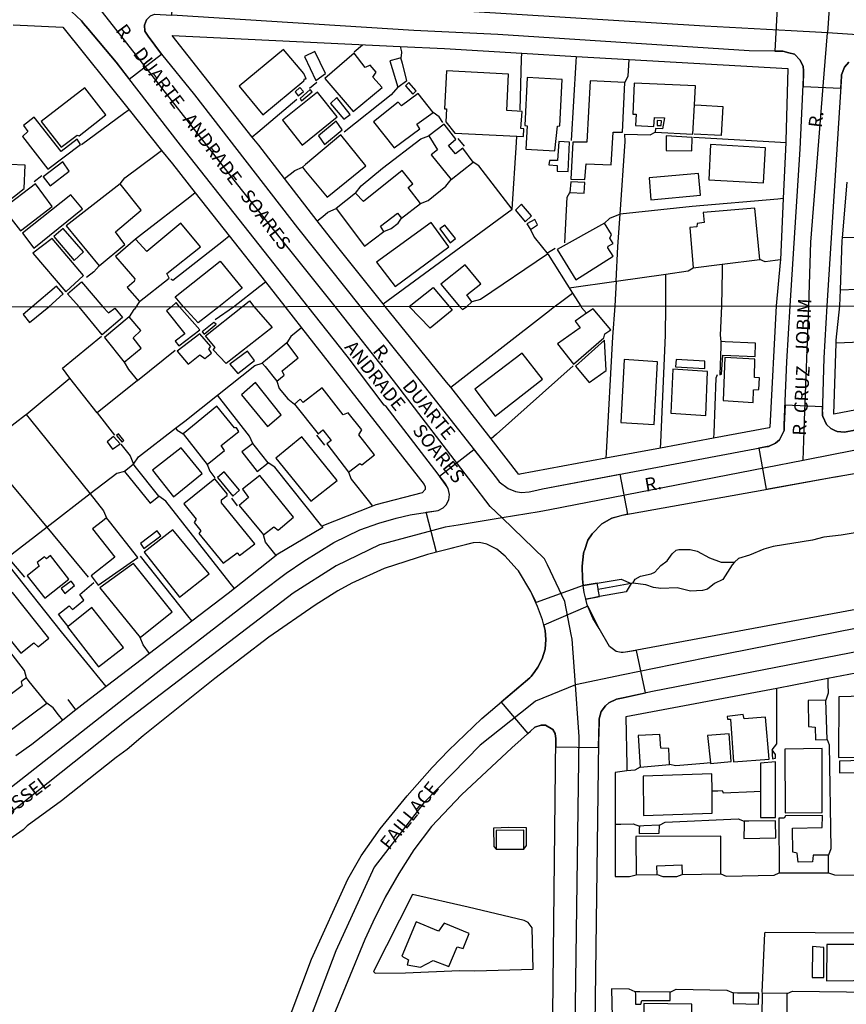
# Model space of a CAD drawing. Units: millimetres. Extents: x 185526 to 187942, y 1677057 to 1679832.
# Drawn here: x 186167 to 186321, y 1678037 to 1678220 of the extents above; entities that cross this region are included whole.
import ezdxf
from ezdxf.enums import TextEntityAlignment as Align

# ---------------------------------------------------------------- set-up
doc = ezdxf.new("R2010")
doc.units = ezdxf.units.MM
doc.header["$MEASUREMENT"] = 0
for name, color, linetype in [('V-AREA_VERDE', 3, 'Continuous'), ('V-ARROIO', 5, 'Continuous'), ('V-CANTEIRO', 6, 'Continuous'), ('V-CRUZAMENTO', 1, 'Continuous'), ('V-EDIFICACAO', 7, 'Continuous'), ('V-EIXO_DE_LOGRADOURO', 3, 'Continuous'), ('V-LOTE', 1, 'Continuous'), ('V-NOME_DOS_LOGRADOUROS', 7, 'Continuous'), ('V-QUADRA', 2, 'Continuous'), ('V-TESTADA', 161, 'Continuous'), ('X-LIMITE_1000', 7, 'Continuous')]:
    doc.layers.add(name, color=color, linetype=linetype)

msp = doc.modelspace()

# ---------------------------------------------------------------- linework, layer by layer
at = {"layer": 'V-AREA_VERDE'}
msp.add_lwpolyline([(186208.94, 1678011.43), (186221.71, 1678045.37), (186228.5, 1678060.29), (186230.97, 1678064.63), (186234.5, 1678069.66), (186239.52, 1678075.78), (186244.17, 1678081.05), (186247.26, 1678084.25), (186253.43, 1678090.19), (186262.39, 1678097.79), (186262.39, 1678097.79), (186262.66, 1678098.02), (186263.32, 1678098.93), (186263.32, 1678098.93), (186263.91, 1678099.75), (186264.7, 1678101.32), (186265.25, 1678103.12), (186265.37, 1678104.88), (186265.37, 1678104.88), (186265.37, 1678104.9), (186265.26, 1678106.59), (186264.74, 1678108.55), (186263.84, 1678111.04), (186262.55, 1678113.85), (186260.27, 1678117.68), (186259.99, 1678117.98), (186259.99, 1678117.98), (186257.79, 1678120.42), (186256.22, 1678121.72), (186254.4, 1678122.65), (186253.01, 1678122.95), (186251.87, 1678122.87), (186251.87, 1678122.87), (186251.81, 1678122.87), (186243.33, 1678120.7), (186235.26, 1678118.09), (186229.26, 1678115.39), (186226.64, 1678113.94), (186222.41, 1678111.29), (186213.81, 1678105.36), (186203.72, 1678097.67), (186190.38, 1678086.98), (186187.4, 1678084.42), (186185.33, 1678082.94), (186175.16, 1678074.85), (186168.79, 1678070.2), (186168.02, 1678069.48), (186163.18, 1678066.14)], dxfattribs=at)
at = {"layer": 'V-ARROIO'}
for points in [[(186323.33, 1678124.85), (186320.37, 1678124.3), (186317.14, 1678123.95), (186315.06, 1678123.37), (186307.7, 1678122.2), (186305.94, 1678121.72), (186303.27, 1678120.62), (186301.22, 1678119.98), (186300.53, 1678119.3)], [(186281.56, 1678115.36), (186282.02, 1678116.16), (186282.97, 1678116.69), (186285.01, 1678117.15), (186285.64, 1678117.44), (186286.78, 1678118.7), (186287.99, 1678119.53), (186288.91, 1678120.85), (186289.65, 1678121.52), (186290.13, 1678121.68), (186292.22, 1678121.66), (186293.53, 1678121.32), (186295.85, 1678120.09), (186298, 1678119.32), (186300.53, 1678119.3)], [(186300.53, 1678119.3), (186300.05, 1678118.83), (186298.32, 1678116.07), (186296.75, 1678115.31), (186295.47, 1678114.29), (186294.52, 1678114.01), (186292.33, 1678113.9), (186289.84, 1678114.53), (186286.76, 1678114.4), (186285.41, 1678114.58), (186283.98, 1678115.1), (186281.56, 1678115.36)], [(186281.28, 1678115.31), (186275.14, 1678114.21)], [(186281.56, 1678115.36), (186281.28, 1678115.31)]]:
    msp.add_lwpolyline(points, dxfattribs=at)
at = {"layer": 'V-CANTEIRO'}
msp.add_lwpolyline([(186323.07, 1678110.5), (186280.63, 1678102.58), (186279.8, 1678102.5), (186279.41, 1678102.46), (186278.45, 1678102.67), (186277.21, 1678103.62), (186275.29, 1678106.92), (186274.15, 1678108.87), (186273.08, 1678111.35), (186272.81, 1678112.42), (186272.5, 1678113.64), (186272.33, 1678114.94), (186272.17, 1678116.17), (186272.15, 1678118.55), (186272.26, 1678119.76), (186272.36, 1678120.93), (186272.47, 1678121.25), (186272.55, 1678121.46), (186273.22, 1678123.38), (186274.01, 1678124.59), (186275.81, 1678126.41), (186277.67, 1678127.49), (186279.57, 1678128.05), (186305.99, 1678132.79), (186319.2, 1678135.16), (186319.31, 1678135.18), (186331.2, 1678137.31)], dxfattribs=at)
at = {"layer": 'V-CRUZAMENTO'}
for points in [[(186196.2, 1678229.23), (186182.22, 1678230.02), (186174.73, 1678230.66), (186171.14, 1678231.09), (186170.71, 1678223.12), (186173.21, 1678222.99), (186175.13, 1678222.69), (186177.01, 1678221.81), (186178.89, 1678220.09), (186179.3, 1678219.6), (186180.08, 1678218.67), (186185.35, 1678212.37), (186187.79, 1678209.22), (186193.79, 1678213.88), (186191.32, 1678217.25), (186190.93, 1678217.78), (186190.68, 1678218.13), (186190.6, 1678219.29), (186190.98, 1678220.26), (186191.73, 1678220.99), (186192.51, 1678221.33), (186195.74, 1678221.13)], [(186306.4, 1678132.86), (186319.2, 1678135.16), (186319.2, 1678135.16), (186324.33, 1678136.08), (186322.93, 1678143.87), (186321.02, 1678143.5), (186319.63, 1678143.64), (186319.2, 1678143.84), (186319.2, 1678143.84), (186318.42, 1678144.21), (186317.63, 1678144.93), (186316.93, 1678146.4), (186316.93, 1678146.4), (186316.88, 1678148.22), (186309.92, 1678148.5), (186309.77, 1678144.86), (186309.73, 1678143.83), (186308.91, 1678142.09), (186308.14, 1678141.47), (186306.82, 1678140.86), (186306.56, 1678140.81), (186305.03, 1678140.52)], [(186260.27, 1678117.68), (186259.99, 1678117.98), (186257.79, 1678120.42), (186256.22, 1678121.72), (186254.4, 1678122.65), (186253.01, 1678122.95), (186251.87, 1678122.87), (186245, 1678121.13), (186243.1, 1678128.58), (186245.29, 1678128.93), (186246.28, 1678129.44), (186246.82, 1678129.98), (186247.3, 1678130.89), (186247.43, 1678131.92), (186247.19, 1678133.02), (186247.02, 1678133.3), (186245.59, 1678135.28), (186251.96, 1678140.28), (186256.18, 1678134.91), (186256.18, 1678134.91), (186256.69, 1678134.26), (186258.33, 1678132.99), (186259.71, 1678132.46), (186260.86, 1678132.29), (186262.26, 1678132.38), (186263.12, 1678132.58), (186263.12, 1678132.58), (186264.73, 1678132.96), (186273.24, 1678134.56), (186279.18, 1678135.67), (186280.58, 1678128.23), (186277.67, 1678127.49), (186275.81, 1678126.41), (186274.01, 1678124.59), (186273.22, 1678123.38), (186272.55, 1678121.46), (186272.55, 1678121.46), (186272.47, 1678121.25), (186272.47, 1678121.25), (186272.36, 1678120.93), (186272.26, 1678119.76), (186272.26, 1678119.76), (186272.15, 1678118.55), (186272.17, 1678116.17), (186272.33, 1678114.94), (186263.57, 1678111.78), (186262.55, 1678113.85)], [(186265.37, 1678104.88), (186265.37, 1678104.88), (186265.25, 1678103.12), (186264.7, 1678101.32), (186263.91, 1678099.75), (186263.32, 1678098.93), (186263.32, 1678098.93), (186262.66, 1678098.02), (186262.39, 1678097.79), (186262.39, 1678097.79), (186257.05, 1678093.26), (186262.02, 1678087.41), (186262.49, 1678087.83), (186263.35, 1678088.59), (186264.51, 1678088.96), (186265.28, 1678088.94), (186266.68, 1678088.15), (186267.1, 1678087.4), (186267.11, 1678087.34), (186267.11, 1678087.34), (186267.26, 1678086.44), (186267.24, 1678084.89), (186275.19, 1678084.79), (186275.29, 1678089.6), (186275.29, 1678089.6), (186275.3, 1678090.15), (186275.67, 1678091.47), (186276.46, 1678092.58), (186277.1, 1678093.11), (186278.53, 1678093.79), (186279.8, 1678094.07), (186279.8, 1678094.07), (186283.94, 1678094.96), (186282.23, 1678102.88), (186279.8, 1678102.5), (186279.8, 1678102.5), (186279.41, 1678102.46), (186278.45, 1678102.67), (186277.21, 1678103.62), (186275.29, 1678106.92), (186275.29, 1678106.92), (186273.18, 1678111.12), (186265, 1678107.58), (186265.26, 1678106.59), (186265.37, 1678104.9)]]:
    msp.add_lwpolyline(points, close=True, dxfattribs=at)
msp.add_lwpolyline([(186321.58, 1678226.57), (186314.64, 1678226.97), (186314.48, 1678225.43), (186314.48, 1678225.43), (186314.37, 1678224.74), (186313.81, 1678223.69), (186312.88, 1678222.77), (186311.66, 1678222.28), (186311.49, 1678222.29), (186308.48, 1678222.47), (186307.99, 1678214.44), (186309.52, 1678214.41), (186310.64, 1678214.13), (186311.65, 1678213.87), (186312.73, 1678212.78), (186313.3, 1678211.6), (186313.33, 1678210.84), (186313.29, 1678207.87), (186320.28, 1678207.55), (186320.42, 1678209.75), (186320.44, 1678210.03), (186320.96, 1678211.44), (186321.79, 1678212.38)], dxfattribs=at)
at = {"layer": 'V-EDIFICACAO'}
for points in [[(186208.25, 1678207.91), (186212.66, 1678202.59), (186220.29, 1678208.9), (186220.43, 1678209.3), (186220.72, 1678209.26), (186220.29, 1678210.25), (186216.53, 1678214.73), (186208.25, 1678207.91)], [(186222.56, 1678208.99), (186224.36, 1678210.3), (186222.33, 1678214.34), (186220.4, 1678213.45), (186222.56, 1678208.99)], [(186224.23, 1678209.37), (186229.48, 1678203.17), (186234.88, 1678207.69), (186233.16, 1678209.59), (186233.75, 1678210.5), (186232.65, 1678211.82), (186231.7, 1678211.41), (186229.66, 1678214.04), (186224.23, 1678209.37)], [(186238.38, 1678213.16), (186237.76, 1678213.01), (186236.33, 1678212.65), (186237.79, 1678207.73), (186239.51, 1678208.97), (186238.66, 1678212.13), (186238.38, 1678213.16)], [(186259.95, 1678198.6), (186261.21, 1678198.54), (186261.25, 1678199.96), (186260.74, 1678200.03), (186260.99, 1678203.21), (186258.11, 1678203.39), (186258.44, 1678210.14), (186246.84, 1678210.79), (186246.51, 1678203.72), (186246.84, 1678203.72), (186246.73, 1678201.27), (186248.44, 1678199.19)], [(186239.84, 1678208.61), (186239.22, 1678207.99), (186240.6, 1678206.45), (186241.22, 1678207.07), (186239.84, 1678208.61)], [(186261.9, 1678209.55), (186261.43, 1678200.58), (186261.87, 1678200.51), (186261.65, 1678196.2), (186267.05, 1678195.88), (186267.52, 1678200.47), (186267.96, 1678200.54), (186268.43, 1678209.15), (186261.9, 1678209.55)], [(186270.4, 1678197.48), (186270.04, 1678190.62), (186272.66, 1678190.51), (186272.88, 1678193.47), (186277.55, 1678193.25), (186277.88, 1678199.38), (186279.67, 1678199.38), (186280.1, 1678208.61), (186273.65, 1678208.9), (186273.03, 1678197.48), (186270.4, 1678197.48)], [(186293.05, 1678204.42), (186293.24, 1678207.99), (186281.85, 1678208.5), (186281.56, 1678202.73), (186282.18, 1678202.7), (186282.07, 1678200.62), (186285.47, 1678200.43), (186285.61, 1678202.08), (186287.47, 1678202.04), (186287.07, 1678199.96), (186285.79, 1678200.03), (186285.72, 1678199.34), (186292.76, 1678199.01)], [(186171.37, 1678201.31), (186175.13, 1678196.53), (186178.12, 1678198.79), (186178.45, 1678198.68), (186183.41, 1678202.55), (186179.51, 1678207.62), (186171.37, 1678201.31)], [(186216.31, 1678201.57), (186219.99, 1678196.93), (186226.49, 1678202.22), (186222.84, 1678206.78), (186216.31, 1678201.57)], [(186218.66, 1678206.88), (186219.26, 1678206.12), (186220.24, 1678206.94), (186219.56, 1678207.64), (186218.66, 1678206.88)], [(186219.59, 1678205.65), (186219.88, 1678205.19), (186221.83, 1678206.85), (186221.49, 1678207.31), (186219.59, 1678205.65)], [(186238.52, 1678204.26), (186237.9, 1678204.96), (186233.27, 1678201.27), (186237.1, 1678196.42), (186241.88, 1678199.96), (186241.37, 1678200.87), (186244.36, 1678203.02), (186241.62, 1678206.56), (186238.52, 1678204.26)], [(186226.45, 1678205.8), (186225.28, 1678204.67), (186227.76, 1678201.75), (186228.93, 1678202.66), (186226.45, 1678205.8)], [(186170.06, 1678202.15), (186168.09, 1678200.62), (186168.93, 1678199.45), (186167.91, 1678198.54), (186172.61, 1678192.48), (186178.7, 1678197.08), (186178.08, 1678198.06), (186175.13, 1678195.77), (186170.06, 1678202.15)], [(186223.02, 1678198.65), (186224.15, 1678197.08), (186227.43, 1678199.78), (186226.34, 1678201.38), (186223.02, 1678198.65)], [(186247.24, 1678196.86), (186248.63, 1678198.03), (186246.44, 1678200.84), (186243.56, 1678198.65), (186245.2, 1678196.06), (186244.03, 1678195.11), (186247.71, 1678190.55), (186251.84, 1678193.76), (186249.9, 1678196.39), (186248.52, 1678195.29), (186247.24, 1678196.86)], [(186286.12, 1678201.53), (186286.12, 1678200.62), (186286.82, 1678200.58), (186286.89, 1678201.49), (186286.12, 1678201.53)], [(186220.03, 1678192.81), (186220.62, 1678192.09), (186224.63, 1678187.23), (186231.85, 1678193.1), (186227.18, 1678198.83), (186220.62, 1678193.31), (186220.03, 1678192.81)], [(186267.81, 1678197.63), (186267.56, 1678194.05), (186266.03, 1678194.09), (186265.95, 1678193.25), (186267.45, 1678193.14), (186267.45, 1678192.12), (186269.53, 1678192.05), (186269.75, 1678197.52), (186267.81, 1678197.63)], [(186287.76, 1678198.65), (186287.8, 1678195.95), (186292.54, 1678195.88), (186292.61, 1678198.39), (186287.76, 1678198.65)], [(186296.04, 1678197.08), (186295.75, 1678190.48), (186305.89, 1678189.89), (186306.26, 1678196.46), (186296.04, 1678197.08)], [(186164.81, 1678193.36), (186164.78, 1678192.41), (186164.59, 1678186.03), (186168.24, 1678188.87), (186168.42, 1678193.18), (186165.47, 1678193.33), (186164.81, 1678193.36)], [(186171.77, 1678191.02), (186173.05, 1678189.38), (186176.63, 1678192.08), (186175.42, 1678193.83), (186171.77, 1678191.02)], [(186231.41, 1678186.43), (186229.95, 1678188), (186226.3, 1678185.15), (186231.59, 1678178.15), (186235.2, 1678180.85), (186234.55, 1678181.87), (186237.76, 1678184.28), (186238.52, 1678183.36), (186242.02, 1678186.1), (186239.76, 1678189.05), (186240.6, 1678189.75), (186238.63, 1678192.19), (186231.41, 1678186.43)], [(186284.59, 1678190.88), (186284.92, 1678186.76), (186294.18, 1678187.6), (186293.82, 1678191.68), (186284.59, 1678190.88)], [(186164.33, 1678185.15), (186167.51, 1678180.96), (186173.42, 1678185.52), (186170.35, 1678189.75), (186164.33, 1678185.15)], [(186176.04, 1678181.91), (186182.17, 1678174.47), (186186.98, 1678178.44), (186185.23, 1678180.78), (186190.01, 1678184.86), (186186.07, 1678189.71), (186176.04, 1678181.91)], [(186270, 1678190.08), (186269.85, 1678188.11), (186272.52, 1678188), (186272.66, 1678189.97), (186270, 1678190.08)], [(186167.91, 1678180.56), (186169.99, 1678177.75), (186179.11, 1678185.08), (186176.92, 1678187.71), (186167.91, 1678180.56)], [(186260.81, 1678185.92), (186259.71, 1678184.86), (186261.5, 1678182.67), (186262.71, 1678183.77), (186260.81, 1678185.92)], [(186298.23, 1678174.77), (186305.2, 1678175.63), (186304.32, 1678185.23), (186294.69, 1678184.42), (186294.84, 1678182.56), (186293.56, 1678182.34), (186293.49, 1678181.72), (186292.18, 1678181.58), (186292.83, 1678174.1)], [(186185.2, 1678176.22), (186188.84, 1678172.02), (186188.7, 1678171.55), (186187.42, 1678170.45), (186189.72, 1678167.83), (186195.23, 1678172.2), (186194.79, 1678173.01), (186201.03, 1678178), (186197.38, 1678182.42), (186191.07, 1678177.16), (186188.95, 1678179.43), (186185.2, 1678176.22)], [(186233.85, 1678175.12), (186237.32, 1678170.6), (186247.31, 1678178), (186243.99, 1678182.53), (186233.85, 1678175.12)], [(186261.83, 1678182.27), (186262.52, 1678181.25), (186263.8, 1678182.12), (186263.29, 1678183.07), (186261.83, 1678182.27)], [(186267.45, 1678177.49), (186270.95, 1678171.88), (186277.88, 1678176.29), (186276.93, 1678177.82), (186277, 1678178.15), (186277.88, 1678178.62), (186277.26, 1678179.61), (186277.62, 1678180.3), (186276.31, 1678182.42), (186267.45, 1678177.49)], [(186175.46, 1678181.43), (186173.74, 1678179.94), (186177.54, 1678175.49), (186179.29, 1678177.05), (186175.46, 1678181.43)], [(186246.55, 1678182.02), (186245.6, 1678181.36), (186247.57, 1678178.77), (186248.52, 1678179.54), (186246.55, 1678182.02)], [(186169.81, 1678176.8), (186176.01, 1678169.65), (186179.29, 1678172.64), (186173.45, 1678179.57), (186169.81, 1678176.8)], [(186197.92, 1678166.85), (186196.33, 1678168.7), (186204.72, 1678175.31), (186208.82, 1678170.29), (186204.47, 1678166.86), (186200.64, 1678163.85), (186197.92, 1678166.85)], [(186249.29, 1678166.92), (186249.83, 1678166.31), (186250.67, 1678166.92), (186251.61, 1678167.74), (186250.65, 1678169.06), (186253.29, 1678171.1), (186250.33, 1678174.67), (186245.79, 1678171.06), (186249.29, 1678166.92)], [(186182.89, 1678166.83), (186183.93, 1678165.72), (186185.09, 1678166.58), (186186.51, 1678164.87), (186182.76, 1678161.61), (186178.48, 1678166.83), (186176.31, 1678169.28), (186178.9, 1678171.48), (186182.89, 1678166.83)], [(186172.79, 1678166.82), (186175.47, 1678169.25), (186174.22, 1678170.67), (186169.73, 1678166.82), (186168.03, 1678165.39), (186169.22, 1678163.94), (186172.79, 1678166.82)], [(186239.94, 1678166.9), (186244.4, 1678170.42), (186247.37, 1678166.91), (186247.93, 1678166.23), (186243.84, 1678162.88), (186239.94, 1678166.9)], [(186211.02, 1678166.87), (186214.4, 1678162.99), (186205.81, 1678156.3), (186203.44, 1678158.86), (186203.79, 1678159.27), (186202.02, 1678161.42), (186208.87, 1678166.87), (186210.18, 1678167.93), (186211.02, 1678166.87)], [(186197.17, 1678166.85), (186196.53, 1678167.63), (186195.63, 1678166.85), (186194.74, 1678166.09), (186198.15, 1678161.83), (186196.35, 1678160.42), (186197, 1678159.56), (186200.91, 1678162.57), (186197.17, 1678166.85)], [(186272.93, 1678165.63), (186270.86, 1678164.17), (186271.76, 1678162.92), (186267.53, 1678159.92), (186270.55, 1678156.17), (186276.19, 1678161.04), (186276.35, 1678161.8), (186277.48, 1678162.55), (186274.16, 1678166.48)], [(186183.15, 1678161.14), (186186.84, 1678156.54), (186190.03, 1678159.15), (186188.49, 1678161.07), (186189.92, 1678162.45), (186187.79, 1678164.98), (186183.15, 1678161.14)], [(186201.35, 1678162.15), (186201.77, 1678161.77), (186203.96, 1678163.59), (186203.55, 1678163.92), (186201.35, 1678162.15)], [(186196.69, 1678158.56), (186198.75, 1678156.18), (186200.94, 1678157.88), (186201.84, 1678157.23), (186203.13, 1678158.23), (186202.63, 1678158.99), (186202.98, 1678159.44), (186200.92, 1678161.83), (186196.69, 1678158.56)], [(186270.88, 1678155.81), (186273.42, 1678152.77), (186276.6, 1678155.01), (186276.3, 1678160.62), (186270.88, 1678155.81)], [(186297.95, 1678160.36), (186297.93, 1678159.54), (186297.78, 1678154.19), (186298.08, 1678154.27), (186298.35, 1678157.81), (186304.33, 1678157.61), (186304.4, 1678160.04), (186298.78, 1678160.32), (186297.95, 1678160.36)], [(186206.54, 1678156.13), (186208, 1678154.45), (186211.11, 1678156.85), (186209.82, 1678158.58), (186206.54, 1678156.13)], [(186212.55, 1678156.37), (186213.09, 1678155.7), (186215.28, 1678152.99), (186216.64, 1678154.12), (186216.29, 1678154.91), (186219.24, 1678157.35), (186217.11, 1678160.11), (186213.15, 1678156.86), (186212.55, 1678156.37)], [(186252.15, 1678151.5), (186255.93, 1678146.51), (186264.74, 1678153.37), (186260.96, 1678158.21), (186252.15, 1678151.5)], [(186279.94, 1678157.03), (186279.35, 1678145.32), (186285.57, 1678144.93), (186286.15, 1678156.62), (186279.94, 1678157.03)], [(186289.62, 1678157.06), (186289.54, 1678155.69), (186294.96, 1678155.33), (186295.01, 1678156.7), (186289.62, 1678157.06)], [(186298.68, 1678157.39), (186298.38, 1678149.38), (186303.96, 1678149.03), (186304.03, 1678151.4), (186305.05, 1678151.46), (186305.14, 1678153.6), (186304.2, 1678153.67), (186304.27, 1678157.07), (186298.68, 1678157.39)], [(186289.02, 1678155.21), (186288.65, 1678147.03), (186295.14, 1678146.58), (186295.46, 1678154.79), (186289.02, 1678155.21)], [(186211.3, 1678152.72), (186208.7, 1678150.43), (186213.56, 1678144.53), (186216.09, 1678146.74), (186211.3, 1678152.72)], [(186227.63, 1678146.74), (186223.7, 1678151.73), (186220.2, 1678149.03), (186219.62, 1678149.64), (186218.55, 1678148.71), (186222.94, 1678143.21), (186223.81, 1678143.93), (186225.39, 1678141.96), (186224.6, 1678141.34), (186228.6, 1678136.07), (186230.71, 1678137.68), (186231.08, 1678137.39), (186233.48, 1678139.29), (186230.53, 1678142.99), (186231.09, 1678143.93), (186228.53, 1678147.12), (186227.63, 1678146.74)], [(186204.13, 1678148.35), (186197.83, 1678143.21), (186202.3, 1678137.5), (186205.5, 1678140.06), (186204.88, 1678141.03), (186208.19, 1678143.64), (186207.77, 1678144.3), (186207.39, 1678144.31), (186204.13, 1678148.35)], [(186184.84, 1678142.71), (186183.67, 1678141.71), (186184.7, 1678140.32), (186186.07, 1678141.32), (186184.84, 1678142.71)], [(186185.79, 1678143.21), (186185.39, 1678142.88), (186186.44, 1678141.64), (186186.8, 1678141.98), (186185.79, 1678143.21)], [(186219.95, 1678142.65), (186215.11, 1678138.65), (186221.62, 1678130.66), (186226.48, 1678134.53), (186219.95, 1678142.65)], [(186197.47, 1678140.6), (186192.1, 1678136.42), (186196.01, 1678131.46), (186201.34, 1678135.83), (186197.47, 1678140.6)], [(186210.79, 1678141.37), (186210, 1678140.76), (186208.78, 1678139.82), (186211.6, 1678136.18), (186213.67, 1678137.79), (186211.28, 1678140.76), (186210.79, 1678141.37)], [(186188.56, 1678137.53), (186188.06, 1678137.12), (186186.92, 1678136.19), (186191.71, 1678130.29), (186193.32, 1678131.61), (186188.89, 1678137.12), (186188.56, 1678137.53)], [(186197.98, 1678130.16), (186200.28, 1678127.28), (186199.85, 1678126.71), (186201.12, 1678125.16), (186200.73, 1678124.65), (186205.25, 1678119.13), (186207.91, 1678121.06), (186208.31, 1678120.52), (186211.15, 1678122.72), (186204.94, 1678130.36), (186204.94, 1678130.9), (186206.02, 1678131.68), (186206.02, 1678132.04), (186203.75, 1678134.82), (186197.98, 1678130.16)], [(186205.46, 1678136.1), (186204.2, 1678135.08), (186207.05, 1678131.57), (186208.29, 1678132.69), (186205.46, 1678136.1)], [(186212.11, 1678135.41), (186208.9, 1678132.87), (186209.98, 1678131.35), (186208.23, 1678129.86), (186212.76, 1678124.36), (186214.74, 1678125.89), (186215.5, 1678125.24), (186218.39, 1678127.65), (186212.11, 1678135.41)], [(186183.55, 1678127.54), (186182.81, 1678126.95), (186180.96, 1678125.49), (186185.12, 1678120.26), (186180.71, 1678116.74), (186181.99, 1678114.99), (186189.4, 1678120.19), (186184.08, 1678126.88), (186183.55, 1678127.54)], [(186189.9, 1678122.78), (186190.48, 1678121.87), (186193.68, 1678124.21), (186193, 1678125.16), (186189.9, 1678122.78)], [(186195.9, 1678125.34), (186190.57, 1678121.15), (186197.16, 1678112.79), (186202.65, 1678117.13), (186195.9, 1678125.34)], [(186173.13, 1678120.51), (186172.38, 1678119.93), (186172.01, 1678120.32), (186170.67, 1678119.24), (186171.02, 1678118.54), (186168.77, 1678116.76), (186172.04, 1678112.57), (186176.56, 1678116.15), (186173.13, 1678120.51)], [(186182.31, 1678114.51), (186189.84, 1678105.29), (186195.81, 1678110.06), (186188.56, 1678119.08), (186182.31, 1678114.51)], [(186175.14, 1678114.39), (186175.8, 1678113.49), (186177.58, 1678114.97), (186176.96, 1678115.75), (186175.14, 1678114.39)], [(186274.95, 1678115.38), (186279.42, 1678116.14), (186281.28, 1678115.31), (186280.32, 1678113.8), (186275.35, 1678112.89), (186275.19, 1678113.89), (186275.14, 1678114.21), (186275.11, 1678114.38), (186274.95, 1678115.38), (186273.45, 1678115.13), (186272.33, 1678114.94)], [(186161.67, 1678110.3), (186161.63, 1678109.77), (186167.57, 1678102.36), (186170.05, 1678104.26), (186170.85, 1678103.51), (186172.81, 1678105.17), (186166.05, 1678113.65), (186161.67, 1678110.3)], [(186275.35, 1678112.89), (186273.92, 1678112.62), (186272.81, 1678112.42)], [(186176.41, 1678107.34), (186176.27, 1678107.23), (186182.06, 1678099.8), (186186.69, 1678103.43), (186180.84, 1678110.84)], [(186168.63, 1678097.78), (186168.03, 1678097.31), (186167.68, 1678097.03), (186167.84, 1678096.29), (186160.72, 1678090.96), (186163.95, 1678086.73), (186172.46, 1678093.04), (186169.18, 1678097.1), (186168.63, 1678097.78)], [(186319.96, 1678094.24), (186319.88, 1678082.93), (186326.68, 1678082.98), (186326.85, 1678094.44), (186319.96, 1678094.24)], [(186314.23, 1678093.57), (186314.31, 1678088.68), (186315.5, 1678088.59), (186315.56, 1678086.22), (186317.74, 1678086.31), (186317.49, 1678093.63), (186314.23, 1678093.57)], [(186299.14, 1678090.59), (186299.23, 1678090.1), (186299.77, 1678090.07), (186300.33, 1678082.12), (186306.96, 1678082.65), (186306.27, 1678090.42), (186302.33, 1678090.14), (186302.11, 1678090.96), (186299.14, 1678090.59)], [(186282.58, 1678087.04), (186282.95, 1678081.13), (186288.37, 1678081.66), (186288.25, 1678084.58), (186286.78, 1678084.69), (186286.6, 1678087.21), (186282.58, 1678087.04)], [(186296.05, 1678081.95), (186296.06, 1678081.83), (186299.88, 1678082.16), (186299.51, 1678087.32), (186295.46, 1678087.01)], [(186307.5, 1678084.36), (186307.54, 1678083.48), (186307.58, 1678082.71), (186308.11, 1678082.79), (186308.11, 1678083.48), (186307.5, 1678084.36)], [(186309.85, 1678084.51), (186309.91, 1678072.65), (186316.81, 1678072.68), (186316.81, 1678084.58), (186309.85, 1678084.51)], [(186305.34, 1678076.64), (186305.35, 1678071.78), (186308.17, 1678071.76), (186308.11, 1678082.12), (186305.34, 1678081.89)], [(186320.03, 1678082.28), (186320.06, 1678080.06), (186326.32, 1678080.23), (186326.4, 1678082.44), (186320.03, 1678082.28)], [(186296.32, 1678076.72), (186296.31, 1678079.87), (186283.49, 1678079.47), (186283.53, 1678072.16), (186296.32, 1678072.58)], [(186302.31, 1678071.06), (186302.3, 1678070.53), (186302.27, 1678067.88), (186308.18, 1678067.96), (186308.16, 1678071.17), (186303.17, 1678071.08), (186302.31, 1678071.06)], [(186308.79, 1678071.65), (186308.83, 1678061.49), (186318.04, 1678061.46), (186318.02, 1678064.75), (186315.16, 1678064.72), (186315.02, 1678063.49), (186312.38, 1678063.45), (186312.19, 1678065.11), (186311.34, 1678065.3), (186311.31, 1678069.76), (186316.85, 1678069.9), (186316.88, 1678072.12), (186310.01, 1678072.08), (186309.76, 1678071.65), (186308.79, 1678071.65)], [(186256.12, 1678069.32), (186256.15, 1678065.88), (186261.29, 1678065.88), (186261.25, 1678069.41), (186256.12, 1678069.32)], [(186282.79, 1678070.17), (186282.78, 1678069.59), (186282.76, 1678068.8), (186286.49, 1678068.82), (186286.51, 1678070.35), (186283.65, 1678070.21), (186282.79, 1678070.17)], [(186282.1, 1678068.23), (186282.21, 1678061.12), (186286.1, 1678061.16), (186286.05, 1678062.77), (186290.67, 1678062.93), (186290.78, 1678061.18), (186297.96, 1678061.27), (186297.93, 1678068.31), (186282.1, 1678068.23)], [(186246.41, 1678052.12), (186245.39, 1678050.6), (186241.25, 1678052.31), (186238.54, 1678045.94), (186239.8, 1678045.29), (186239.57, 1678044.31), (186242.03, 1678043.87), (186244.38, 1678045.14), (186247.33, 1678044.03), (186248.87, 1678047.67), (186249.95, 1678047.39), (186251.08, 1678050.19), (186246.41, 1678052.12)], [(186315.05, 1678047.72), (186314.98, 1678041.98), (186317.12, 1678041.97), (186317.15, 1678047.59), (186315.05, 1678047.72)], [(186317.72, 1678048.1), (186317.65, 1678041.38), (186327.68, 1678041.47), (186327.8, 1678044.35), (186328.76, 1678044.39), (186328.77, 1678046.51), (186327.78, 1678046.55), (186327.7, 1678048.13), (186317.72, 1678048.1)], [(186282.03, 1678039.32), (186282.04, 1678038.78), (186282.07, 1678037.02), (186283.03, 1678036.99), (186283.25, 1678037.71), (186288.53, 1678037.7), (186288.54, 1678039.23), (186282.88, 1678039.31), (186282.03, 1678039.32)], [(186300.26, 1678039.1), (186300.26, 1678038.6), (186300.26, 1678037.11), (186305, 1678037.03), (186305.06, 1678039.06), (186301.05, 1678039.09), (186300.26, 1678039.1)], [(186305.68, 1678039.06), (186305.59, 1678034.91), (186310.3, 1678034.86), (186310.32, 1678039.01), (186305.68, 1678039.06)], [(186283.64, 1678037.12), (186283.58, 1678033.88), (186282.14, 1678033.78), (186282.18, 1678030.35), (186292.66, 1678030.18), (186292.58, 1678037.04), (186283.64, 1678037.12)]]:
    msp.add_lwpolyline(points, close=True, dxfattribs=at)
at = {"layer": 'V-EIXO_DE_LOGRADOURO'}
for points in [[(186322.29, 1678298.74), (186321.93, 1678290.77), (186320.42, 1678256.99), (186318.3, 1678225.18), (186317.81, 1678217.83)], [(186257.24, 1678127.53), (186255, 1678129.68), (186251.59, 1678134.11), (186236.97, 1678153.11), (186226.15, 1678166.89), (186208.68, 1678188.68), (186185.52, 1678218.22), (186178.88, 1678226.69)], [(186317.81, 1678217.83), (186316.71, 1678217.9), (186311.06, 1678218.21), (186294.95, 1678219.08), (186250.96, 1678221.84), (186196.07, 1678225.46), (186184.93, 1678226.19), (186178.88, 1678226.69)], [(186313.31, 1678138.23), (186313.57, 1678145.68), (186314.32, 1678167), (186314.74, 1678178.87), (186317.21, 1678210.24), (186317.81, 1678217.83)], [(186459.62, 1678208.68), (186453.23, 1678209.13), (186439.72, 1678210.08), (186414.73, 1678212.2), (186341.11, 1678216.25), (186323.39, 1678217.45), (186317.81, 1678217.83)], [(186456.91, 1678167.17), (186450.55, 1678165.55), (186439.69, 1678162.78), (186425.03, 1678159.58), (186410.37, 1678156.61), (186366.39, 1678148.57), (186319.25, 1678139.39), (186313.31, 1678138.23)], [(186313.31, 1678138.23), (186306.28, 1678136.86), (186266.13, 1678129.04), (186264.1, 1678128.64), (186257.24, 1678127.53)], [(186257.24, 1678127.53), (186249.04, 1678126.2), (186246.61, 1678125.81), (186234.41, 1678122.54), (186226.35, 1678118.6), (186218.29, 1678113.54), (186187.21, 1678089.74), (186162.96, 1678070.55), (186139.17, 1678052.55), (186113.52, 1678036.76), (186113.08, 1678036.49), (186105.18, 1678031.02)], [(186270.88, 1678096.47), (186270.27, 1678104.99), (186270.1, 1678105.85), (186268.89, 1678111.98), (186265.67, 1678118.8), (186265.13, 1678119.94), (186257.24, 1678127.53)], [(186356.73, 1678113.07), (186347.63, 1678111.42), (186323.36, 1678107.03), (186294.96, 1678101.45), (186279.8, 1678098.31), (186270.88, 1678096.47)], [(186270.88, 1678096.45), (186263.43, 1678093.4), (186262.44, 1678092.62), (186253.15, 1678085.22), (186242.64, 1678074.51), (186233.43, 1678062.54), (186226.29, 1678046.92), (186213.63, 1678013.75), (186207.41, 1677996.72), (186192.52, 1677958.42), (186179.51, 1677923.95), (186177.17, 1677917.74)], [(186269.36, 1677926.38), (186269.44, 1677932.57), (186271.57, 1678086.85), (186271.45, 1678088.54), (186270.88, 1678096.45)], [(186270.88, 1678096.45), (186270.88, 1678096.47)]]:
    msp.add_lwpolyline(points, dxfattribs=at)
at = {"layer": 'V-LOTE'}
for points in [[(186166.15, 1678219.31), (186175.39, 1678218.91), (186187.76, 1678203.5)], [(186210.71, 1678198.45), (186195.8, 1678217.37), (186238.22, 1678215.31)], [(186229.66, 1678214.33), (186231.25, 1678215.61)], [(186238.22, 1678215.31), (186246.51, 1678214.9), (186260.88, 1678214.06)], [(186238.22, 1678215.31), (186238.47, 1678214.3), (186238.51, 1678214.13), (186238.38, 1678213.16)], [(186260.6, 1678203.42), (186260.85, 1678213.03), (186260.88, 1678214.06)], [(186260.88, 1678214.06), (186271.01, 1678213.47)], [(186271.01, 1678213.47), (186270.95, 1678212.43), (186270.11, 1678197.81)], [(186271.01, 1678213.47), (186280.9, 1678212.9)], [(186280.1, 1678208.61), (186280.73, 1678209.79), (186280.84, 1678211.84), (186280.9, 1678212.9)], [(186280.9, 1678212.9), (186310.46, 1678211.18), (186310.07, 1678197.74), (186310.05, 1678197.4)], [(186222.74, 1678208.57), (186221.35, 1678207.5)], [(186237.79, 1678207.73), (186236.59, 1678206.33), (186227.8, 1678199.34)], [(186218.98, 1678205.45), (186211.72, 1678199.31), (186210.71, 1678198.45)], [(186293.05, 1678204.42), (186294.28, 1678204.35), (186298.36, 1678204.11), (186298, 1678198.75), (186293, 1678198.97)], [(186187.76, 1678203.5), (186186.74, 1678202.75), (186178.92, 1678196.97)], [(186187.76, 1678203.5), (186193.82, 1678195.95)], [(186246.2, 1678201.14), (186245.48, 1678202.2), (186244.36, 1678203.02)], [(186279.2, 1678184.08), (186280.13, 1678197.62), (186280.06, 1678198.96), (186284.79, 1678198.88), (186285.72, 1678199.34)], [(186216.73, 1678190.71), (186211.93, 1678196.91), (186210.71, 1678198.45)], [(186229.95, 1678188), (186231, 1678189.38), (186234.96, 1678192.67), (186242.11, 1678198.09), (186243.56, 1678198.65)], [(186248.95, 1678198.15), (186250.19, 1678196.73)], [(186259.12, 1678184.99), (186259.88, 1678197.4), (186259.95, 1678198.6)], [(186292.89, 1678198.41), (186309.05, 1678197.46), (186310.05, 1678197.4)], [(186310.05, 1678197.4), (186309.58, 1678186.99)], [(186186.07, 1678189.71), (186186.94, 1678190.82), (186192.81, 1678195.2), (186193.82, 1678195.95)], [(186193.82, 1678195.95), (186195.83, 1678193.44), (186200.07, 1678188.06)], [(186235.05, 1678167.42), (186259.08, 1678185.04), (186252.92, 1678193.11), (186251.84, 1678193.76)], [(186216.73, 1678190.71), (186217.75, 1678191.53), (186218.62, 1678192.23), (186220.03, 1678192.81)], [(186171.49, 1678191.24), (186170.09, 1678190.08)], [(186222.81, 1678182.87), (186216.73, 1678190.71)], [(186242.02, 1678186.1), (186243.47, 1678186.62), (186246.77, 1678189.27), (186247.71, 1678190.55)], [(186320.62, 1678179.69), (186321.48, 1678190.02)], [(186200.07, 1678188.06), (186199.05, 1678187.28), (186190.06, 1678180.32), (186188.95, 1678179.43)], [(186200.07, 1678188.06), (186206.41, 1678180.04)], [(186268.89, 1678178.72), (186269.37, 1678187.27), (186269.85, 1678188.11)], [(186309.58, 1678186.99), (186308.55, 1678186.9), (186292.6, 1678185.53), (186279.2, 1678184.08)], [(186309.58, 1678186.99), (186309.05, 1678175.56)], [(186222.81, 1678182.87), (186223.84, 1678183.68), (186224.79, 1678184.43), (186226.3, 1678185.15)], [(186235.05, 1678167.42), (186226.65, 1678177.92), (186222.81, 1678182.87)], [(186235.2, 1678180.85), (186236.54, 1678181.39), (186237.89, 1678182.4), (186238.52, 1678183.36)], [(186279.2, 1678184.08), (186279.19, 1678184.08), (186277.21, 1678183.28), (186276.31, 1678182.42)], [(186278.46, 1678171.62), (186278.78, 1678178.06), (186279.2, 1678184.08)], [(186262.52, 1678181.25), (186263.21, 1678179.83), (186265.78, 1678176.56), (186270.31, 1678169.39), (186271.86, 1678166.94), (186272.02, 1678166.74), (186272.93, 1678165.63)], [(186195.53, 1678172.07), (186195.89, 1678171.77), (186205.36, 1678179.21), (186206.41, 1678180.04)], [(186206.41, 1678180.04), (186213.16, 1678171.48)], [(186320.25, 1678170.02), (186320.58, 1678179.19), (186320.62, 1678179.69)], [(186336.75, 1678179.61), (186335.44, 1678180.04), (186320.62, 1678179.69)], [(186265.57, 1678176.83), (186267.12, 1678177.73)], [(186265.71, 1678176.64), (186253.21, 1678168.21), (186251.61, 1678167.74)], [(186309.05, 1678175.56), (186309.03, 1678175.11), (186308.28, 1678166.99), (186307.09, 1678144.41), (186306.96, 1678144.32), (186296.6, 1678142.39)], [(186309.05, 1678175.56), (186308.05, 1678175.43), (186306.21, 1678175.2), (186305.2, 1678175.63)], [(186182.17, 1678174.47), (186181.22, 1678173.36), (186179.8, 1678172.28)], [(186287.71, 1678172.92), (186291.86, 1678173.51), (186292.83, 1678174.1)], [(186298.23, 1678174.77), (186298.21, 1678173.53), (186298.09, 1678166.98), (186297.83, 1678161.54), (186297.95, 1678160.36)], [(186203.79, 1678164.46), (186207.23, 1678166.86), (186212.13, 1678170.68), (186213.16, 1678171.48)], [(186213.16, 1678171.48), (186216.79, 1678166.88), (186219.89, 1678162.93)], [(186269.71, 1678170.39), (186278.46, 1678171.62)], [(186278.46, 1678171.62), (186278.22, 1678166.95), (186277.78, 1678161.25), (186276.62, 1678139.66), (186276.57, 1678138.65)], [(186278.46, 1678171.62), (186287.71, 1678172.92)], [(186286.71, 1678140.54), (186286.76, 1678141.55), (186287.66, 1678161.54), (186287.74, 1678166.96), (186287.71, 1678172.92)], [(186319.41, 1678160.06), (186319.43, 1678160.61), (186320.14, 1678167), (186320.25, 1678170.02)], [(186320.25, 1678170.02), (186347.59, 1678171.1), (186348.53, 1678170.64)], [(186189.72, 1678167.83), (186188.78, 1678166.42), (186188.65, 1678166.31), (186187.79, 1678164.98)], [(186247.65, 1678151.87), (186266.08, 1678166.16), (186266.74, 1678166.68), (186268.08, 1678167.69), (186270.31, 1678169.39)], [(186247.65, 1678151.87), (186246.9, 1678152.83), (186235.47, 1678166.9), (186235.05, 1678167.42)], [(186219.89, 1678162.93), (186217.9, 1678161.31), (186217.11, 1678160.11)], [(186219.89, 1678162.93), (186242.73, 1678133.77), (186242.92, 1678133.34), (186242.92, 1678132.8), (186242.33, 1678132.22), (186233.68, 1678129.98), (186233.09, 1678129.74)], [(186176.74, 1678153.55), (186175.34, 1678155.42), (186182.64, 1678161.4)], [(186339.79, 1678160.74), (186331.68, 1678160.59), (186319.41, 1678160.06)], [(186189.32, 1678153.15), (186189.32, 1678153.14), (186196.32, 1678158.77)], [(186352.77, 1678153.3), (186318.99, 1678146.83), (186319.41, 1678160.06)], [(186186.84, 1678156.54), (186187.65, 1678155.19), (186189.32, 1678153.15)], [(186204.2, 1678150.36), (186211.15, 1678155.9), (186212.55, 1678156.37)], [(186270.48, 1678155.85), (186256.19, 1678143.15), (186255.19, 1678142.26)], [(186168.6, 1678146.82), (186176.74, 1678153.55)], [(186181.79, 1678147.09), (186176.74, 1678153.55)], [(186189.32, 1678153.15), (186181.79, 1678147.09)], [(186215.28, 1678152.99), (186215.73, 1678151.66), (186217.35, 1678149.68), (186218.55, 1678148.71)], [(186297.3, 1678154.17), (186297.03, 1678153.58), (186296.64, 1678143.39), (186296.6, 1678142.39)], [(186255.19, 1678142.26), (186247.65, 1678151.87)], [(186196.43, 1678144.22), (186198.14, 1678145.53), (186204.2, 1678150.36)], [(186210.79, 1678141.37), (186210.18, 1678142.76), (186204.2, 1678150.36)], [(186172.5, 1678125.8), (186160.55, 1678140.18), (186164.63, 1678143.75), (186168.46, 1678146.71), (186168.6, 1678146.82)], [(186168.6, 1678146.82), (186169.4, 1678145.82), (186180.51, 1678131.99)], [(186181.79, 1678147.09), (186185.05, 1678142.95)], [(186188.56, 1678137.53), (186189.49, 1678138.89), (186196.43, 1678144.22)], [(186196.43, 1678144.22), (186196.69, 1678143.9), (186197.83, 1678143.21)], [(186222.67, 1678142.92), (186224.16, 1678141.06)], [(186276.57, 1678138.65), (186260.52, 1678135.67), (186260.37, 1678135.64), (186255.19, 1678142.26)], [(186296.6, 1678142.39), (186286.71, 1678140.54)], [(186186.21, 1678141.29), (186187.97, 1678139.12), (186188.56, 1678137.53)], [(186286.71, 1678140.54), (186276.57, 1678138.65)], [(186202.3, 1678137.5), (186202.79, 1678136.24), (186203.71, 1678135.03)], [(186223.68, 1678125.99), (186214.89, 1678137.01), (186213.67, 1678137.79)], [(186186.92, 1678136.19), (186185.45, 1678135.82), (186180.51, 1678131.99)], [(186228.6, 1678136.07), (186229.13, 1678134.77), (186232.29, 1678130.75), (186233.09, 1678129.74)], [(186180.51, 1678131.99), (186172.5, 1678125.8)], [(186180.51, 1678131.99), (186183.01, 1678128.88), (186183.55, 1678127.54)], [(186207.38, 1678114.41), (186206.59, 1678115.41), (186194.6, 1678130.67), (186193.32, 1678131.61)], [(186206.83, 1678131.21), (186207.89, 1678129.78)], [(186233.09, 1678129.74), (186223.68, 1678125.99)], [(186172.5, 1678125.8), (186165.2, 1678120.15), (186168.29, 1678116.48)], [(186180.22, 1678116.51), (186172.5, 1678125.8)], [(186223.68, 1678125.99), (186223.87, 1678125.77), (186215.17, 1678120.61), (186215.12, 1678120.57)], [(186215.12, 1678120.57), (186213.18, 1678123.01), (186212.76, 1678124.36)], [(186189.83, 1678120.4), (186198.65, 1678109.33), (186199.45, 1678108.32)], [(186215.12, 1678120.57), (186207.38, 1678114.41)], [(186183.5, 1678096.14), (186175.17, 1678106.35), (186165.43, 1678118.63)], [(186176.41, 1678107.34), (186175.41, 1678108.58), (186174.6, 1678109.59), (186176.6, 1678111.15), (186177.21, 1678110.48), (186179.34, 1678112.21), (186178.61, 1678113.31), (186181.2, 1678115.5)], [(186207.38, 1678114.41), (186206.2, 1678113.47), (186199.45, 1678108.32)], [(186168.63, 1678097.78), (186168.26, 1678099.1), (186159.39, 1678110.54)], [(186199.45, 1678108.32), (186191.59, 1678102.32)], [(186191.59, 1678102.32), (186190.4, 1678103.89), (186189.84, 1678105.29)], [(186191.59, 1678102.32), (186183.5, 1678096.14)], [(186328.27, 1678099.6), (186327.03, 1678099.35), (186317.88, 1678097.61)], [(186317.88, 1678097.61), (186308.36, 1678095.81)], [(186317.88, 1678097.61), (186317.9, 1678096.61), (186317.94, 1678094.88), (186317.49, 1678093.63)], [(186183.5, 1678096.14), (186179.53, 1678093.11), (186177.87, 1678091.81)], [(186308.36, 1678095.81), (186280.28, 1678090.48), (186280.43, 1678081.44), (186280.45, 1678080.43)], [(186307.5, 1678084.36), (186308.41, 1678085.48), (186308.36, 1678095.81)], [(186175.39, 1678089.87), (186174.62, 1678090.88), (186173.6, 1678092.19), (186172.46, 1678093.04)], [(186177.87, 1678091.81), (186176.44, 1678093.71)], [(186177.87, 1678091.81), (186175.39, 1678089.87)], [(186175.39, 1678089.87), (186169.63, 1678085.37), (186166.66, 1678083.23)], [(186317.74, 1678086.31), (186318.13, 1678085.27), (186318.45, 1678065.9), (186318.02, 1678064.75)], [(186296.05, 1678081.95), (186294.77, 1678081.84), (186289.57, 1678081.39), (186288.37, 1678081.66)], [(186280.45, 1678080.43), (186278.28, 1678080.17), (186278.28, 1678070.51)], [(186282.95, 1678081.13), (186281.92, 1678080.59), (186280.45, 1678080.43)], [(186296.32, 1678076.72), (186297.43, 1678076.74), (186298.22, 1678076.76), (186298.39, 1678076.35), (186304.16, 1678076.59), (186305.34, 1678076.64)], [(186278.28, 1678070.51), (186279.35, 1678070.53), (186281.65, 1678070.57), (186282.79, 1678070.17)], [(186278.28, 1678070.51), (186278.28, 1678060.76), (186280.94, 1678060.76), (186282.21, 1678061.12)], [(186286.51, 1678070.35), (186287.6, 1678070.88), (186301.17, 1678071.49), (186302.31, 1678071.06)], [(186297.96, 1678061.27), (186298.95, 1678060.84), (186307.88, 1678061), (186308.83, 1678061.49)], [(186318.04, 1678061.46), (186319.12, 1678061.06), (186327.92, 1678061.03), (186329.13, 1678061.41)], [(186286.1, 1678061.16), (186287.14, 1678060.79), (186289.74, 1678060.81), (186290.78, 1678061.18)], [(186240.51, 1678057.4), (186233.28, 1678043.09), (186233.59, 1678042.8), (186239.25, 1678042.84), (186249.28, 1678043.28), (186252.14, 1678043.22), (186262.98, 1678043.5), (186262.85, 1678051.23), (186262.06, 1678052.21), (186261.32, 1678052.56), (186250.93, 1678055.1), (186240.51, 1678057.4)], [(186332.43, 1678039.2), (186332.72, 1678041.43), (186334.22, 1678050.17), (186306.24, 1678050.36), (186306.1, 1678050.23), (186305.61, 1678039.17)], [(186282.03, 1678039.32), (186280.88, 1678039.8), (186277.62, 1678039.85), (186277.72, 1678034.57), (186277.68, 1678028.73)], [(186288.54, 1678039.23), (186289.61, 1678039.78), (186299.05, 1678039.62), (186300.26, 1678039.1)], [(186310.32, 1678039.01), (186311.3, 1678039.45), (186331.43, 1678039.21), (186332.43, 1678039.2)]]:
    msp.add_lwpolyline(points, dxfattribs=at)
at = {"layer": 'V-QUADRA'}
for points in [[(186142.32, 1678059.07), (186193.68, 1678099.34), (186212.21, 1678113.67), (186217.03, 1678117.24), (186220.33, 1678119.47), (186225.89, 1678122.98), (186230.76, 1678125.29), (186234.27, 1678126.55), (186237.49, 1678127.48), (186240.09, 1678128.09), (186245.29, 1678128.93), (186246.28, 1678129.44), (186246.28, 1678129.44), (186246.82, 1678129.98), (186247.3, 1678130.89), (186247.43, 1678131.92), (186247.19, 1678133.02), (186247.02, 1678133.3), (186247.02, 1678133.3), (186246.73, 1678133.8), (186235.61, 1678148.28), (186235.27, 1678148.55), (186228.4, 1678157.68), (186221.05, 1678166.88), (186221.05, 1678166.88), (186197.33, 1678196.93), (186185.35, 1678212.37), (186180.08, 1678218.67), (186180.08, 1678218.67), (186179.3, 1678219.6), (186179.3, 1678219.6), (186178.89, 1678220.09), (186177.01, 1678221.81)], [(186191.73, 1678220.99), (186190.98, 1678220.26), (186190.6, 1678219.29), (186190.68, 1678218.13), (186190.93, 1678217.78), (186190.93, 1678217.78), (186191.32, 1678217.25), (186191.32, 1678217.25), (186193.79, 1678213.88), (186199.92, 1678206.32), (186219.15, 1678181.56), (186230.8, 1678166.89), (186230.8, 1678166.89), (186242.69, 1678152.09), (186256.18, 1678134.91), (186256.18, 1678134.91), (186256.69, 1678134.26), (186258.33, 1678132.99), (186258.33, 1678132.99), (186259.71, 1678132.46), (186260.86, 1678132.29), (186262.26, 1678132.38), (186263.12, 1678132.58), (186263.12, 1678132.58), (186264.73, 1678132.96), (186306.56, 1678140.81), (186306.56, 1678140.81), (186306.82, 1678140.86), (186308.14, 1678141.47), (186308.91, 1678142.09), (186309.73, 1678143.83), (186309.77, 1678144.86), (186309.77, 1678144.86), (186310.24, 1678156.6), (186310.89, 1678166.99), (186310.89, 1678166.99), (186312.76, 1678196.16), (186313.37, 1678209.54), (186313.33, 1678210.84), (186313.33, 1678210.84), (186313.3, 1678211.6), (186312.73, 1678212.78), (186311.65, 1678213.87), (186310.64, 1678214.13), (186310.64, 1678214.13), (186309.52, 1678214.41), (186303.26, 1678214.52), (186256.43, 1678217.55), (186240.81, 1678218.3), (186195.74, 1678221.13)], [(186321.79, 1678212.38), (186320.96, 1678211.44), (186320.44, 1678210.03), (186320.42, 1678209.75), (186320.42, 1678209.75), (186317.7, 1678167), (186317.7, 1678167), (186317.12, 1678157.36), (186316.84, 1678146.6), (186316.84, 1678146.6), (186316.93, 1678146.4), (186316.93, 1678146.4), (186317.63, 1678144.93), (186318.42, 1678144.21), (186319.2, 1678143.84), (186319.2, 1678143.84), (186319.63, 1678143.64), (186321.02, 1678143.5), (186357.57, 1678150.62)], [(186208.94, 1678011.43), (186221.71, 1678045.37), (186228.5, 1678060.29), (186230.97, 1678064.63), (186234.5, 1678069.66), (186239.52, 1678075.78), (186244.17, 1678081.05), (186247.26, 1678084.25), (186253.43, 1678090.19), (186262.39, 1678097.79), (186262.39, 1678097.79), (186262.66, 1678098.02), (186263.32, 1678098.93), (186263.32, 1678098.93), (186263.91, 1678099.75), (186264.7, 1678101.32), (186265.25, 1678103.12), (186265.37, 1678104.88), (186265.37, 1678104.88), (186265.37, 1678104.9), (186265.26, 1678106.59), (186264.74, 1678108.55), (186263.84, 1678111.04), (186262.55, 1678113.85), (186260.27, 1678117.68), (186259.99, 1678117.98), (186259.99, 1678117.98), (186257.79, 1678120.42), (186256.22, 1678121.72), (186254.4, 1678122.65), (186253.01, 1678122.95), (186251.87, 1678122.87), (186251.87, 1678122.87), (186251.81, 1678122.87), (186243.33, 1678120.7), (186235.26, 1678118.09), (186229.26, 1678115.39), (186226.64, 1678113.94), (186222.41, 1678111.29), (186213.81, 1678105.36), (186203.72, 1678097.67), (186190.38, 1678086.98), (186187.4, 1678084.42), (186185.33, 1678082.94), (186175.16, 1678074.85), (186168.79, 1678070.2), (186168.02, 1678069.48), (186163.18, 1678066.14)], [(186328.93, 1678103.73), (186285.26, 1678095.25), (186279.8, 1678094.07), (186279.8, 1678094.07), (186278.53, 1678093.79), (186277.1, 1678093.11), (186276.46, 1678092.58), (186275.67, 1678091.47), (186275.3, 1678090.15), (186275.29, 1678089.6), (186275.29, 1678089.6), (186275.2, 1678085.87), (186273.17, 1677933)], [(186265.53, 1677932.75), (186267.26, 1678086.44), (186267.11, 1678087.34), (186267.11, 1678087.34), (186267.1, 1678087.4), (186266.68, 1678088.15), (186265.28, 1678088.94), (186264.51, 1678088.96), (186263.35, 1678088.59), (186262.49, 1678087.83), (186262.49, 1678087.83), (186259.01, 1678084.75), (186249.66, 1678075.99), (186244.1, 1678070.06), (186240.8, 1678065.72), (186237.99, 1678061.34), (186235.46, 1678056.94), (186233.15, 1678052.27), (186231.65, 1678049.03), (186225.36, 1678033.66)]]:
    msp.add_lwpolyline(points, dxfattribs=at)
at = {"layer": 'V-TESTADA'}
msp.add_lwpolyline([(186261.29, 1678065.88), (186261.76, 1678066.53), (186261.76, 1678069.84), (186258.46, 1678069.93), (186255.63, 1678069.8), (186255.66, 1678066.36), (186256.15, 1678065.88)], dxfattribs=at)
at = {"layer": 'X-LIMITE_1000'}
msp.add_line((187940.51, 1678168.89), (185528.61, 1678166), dxfattribs=at)

# ---------------------------------------------------------------- texts
at = {"layer": 'V-NOME_DOS_LOGRADOUROS'}
for s, rotation, p in [('R.   DUARTE   ANDRADE   SOARES', 307, (186184.5, 1678217.81)), ('R.', 83, (186317.5, 1678199.98)), ('JOBIM', 87, (186315.08, 1678157.92)), ('ANDRADE', 309, (186227.14, 1678158.77)), ('R.', 309, (186232.4, 1678158.07)), ('CRUZ', 87, (186314.85, 1678146.93)), ('DUARTE', 309, (186237.92, 1678151.53)), ('R.', 87, (186314.58, 1678142.74)), ('SOARES', 309, (186239.82, 1678143.26)), ('R.', 10, (186284.16, 1678131.64)), ('RUSSEL', 37, (186163.76, 1678069.69)), ('FAILLACE', 51, (186236.81, 1678065.07))]:
    msp.add_text(s, height=2.5, rotation=rotation, dxfattribs=at).set_placement(p, align=Align.BOTTOM_LEFT)

doc.saveas('drawing.dxf')
